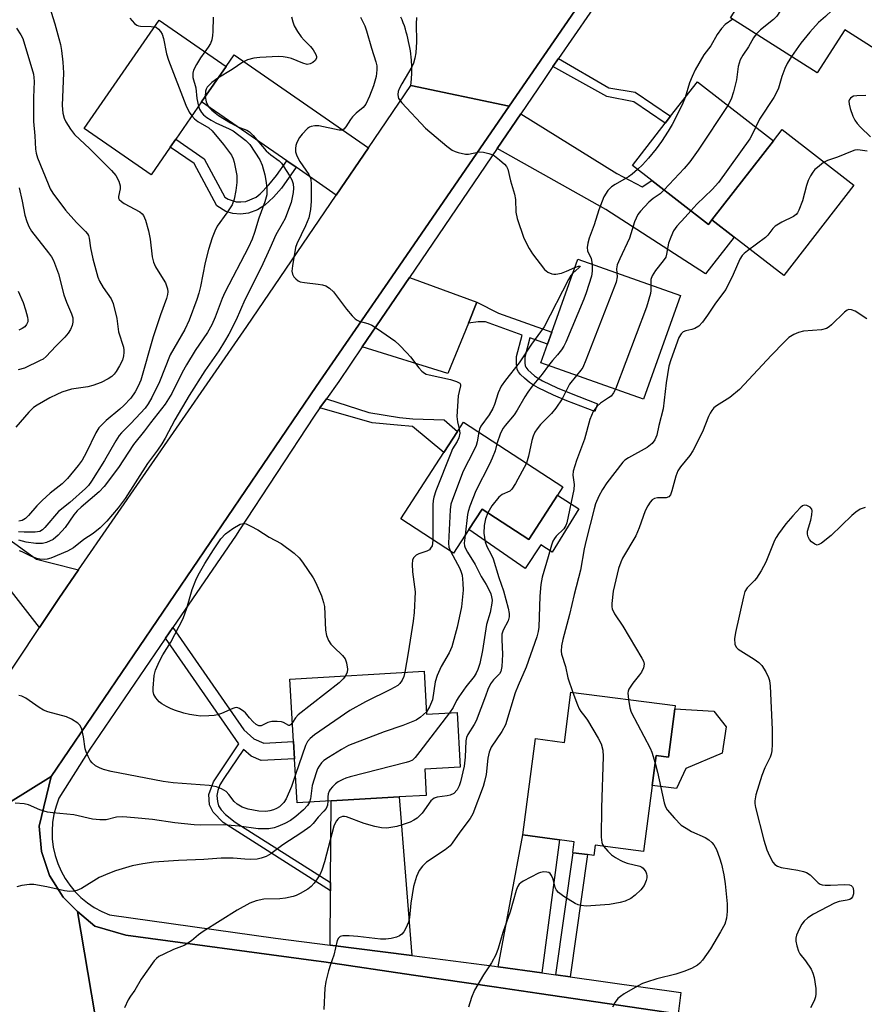
# Model space of a CAD drawing. Units: inches. Extents: x 1309759 to 1315759, y 481450 to 485450.
# Drawn here: x 1312376 to 1312599, y 483661 to 483921 of the extents above; entities that cross this region are included whole.
import ezdxf

# ---------------------------------------------------------------- set-up
doc = ezdxf.new("R2010")
doc.units = ezdxf.units.IN
doc.header["$MEASUREMENT"] = 0
for name, color, linetype in [('BLDG-Footprint', 5, 'Continuous'), ('CULTRL-Pad', 6, 'Continuous'), ('TRANS-Driveway', 251, 'Continuous'), ('TRANS-Non Street Sidewalk', 7, 'Continuous'), ('TRANS-Road', 130, 'Continuous'), ('TRANS-Street Sidewalk', 7, 'Continuous'), ('Undefined', 1, 'Continuous')]:
    doc.layers.add(name, color=color, linetype=linetype)

msp = doc.modelspace()

# ---------------------------------------------------------------- linework, layer by layer
at = {"layer": 'BLDG-Footprint'}
for points, elevation in [([(1312581.1, 483947.28), (1312616.32, 483924.84), (1312606.93, 483910.11), (1312594.01, 483918.35), (1312586.73, 483906.93), (1312563.83, 483921.53), (1312567.97, 483928.02), (1312561.31, 483932.26), (1312563.49, 483935.67), (1312564.66, 483937.5), (1312566.66, 483940.64), (1312573.92, 483936.01)], 208.81), ([(1312415.74, 483887.33), (1312410.66, 483879.99), (1312392.94, 483892.26), (1312412.75, 483920.9), (1312430.48, 483908.64), (1312424.02, 483899.3), (1312417.2, 483889.44)], 221.11), ([(1312558.92, 483868.08), (1312557.99, 483866.89), (1312543.05, 483878.48), (1312537.88, 483882.49), (1312546.53, 483893.63), (1312547.99, 483895.52), (1312555.05, 483904.62), (1312575.16, 483889.02)], 209.49), ([(1312550.59, 483848.07), (1312540.79, 483820.66), (1312513.71, 483830.34), (1312515.46, 483835.23), (1312516.58, 483838.39), (1312523.5, 483857.75)], 210.15), ([(1312518.11, 483795.36), (1312510.5, 483783.64), (1312498.16, 483791.65), (1312494.63, 483786.23), (1312490.58, 483779.99), (1312476.65, 483789.03), (1312488.06, 483806.6), (1312491.64, 483812.11), (1312493.25, 483814.59), (1312519.52, 483797.53)], 211.65), ([(1312482.82, 483748.79), (1312483.49, 483737.44), (1312491.52, 483737.91), (1312492.36, 483723.46), (1312482.98, 483722.92), (1312483.38, 483715.97), (1312476.24, 483715.56), (1312458.23, 483714.51), (1312449.26, 483713.98), (1312448.58, 483725.66), (1312448.32, 483730.17), (1312447.35, 483746.72)], 238.96), ([(1312549.08, 483738.86), (1312547.41, 483726.05), (1312544.16, 483726.47), (1312543.14, 483718.61), (1312540.86, 483701.14), (1312528.03, 483702.81), (1312527.68, 483700.11), (1312525.99, 483700.32), (1312522.23, 483700.81), (1312522.11, 483700.83), (1312522.48, 483703.72), (1312518.57, 483704.23), (1312508.91, 483705.49), (1312512.23, 483730.98), (1312519.9, 483729.98), (1312521.63, 483743.27), (1312549.19, 483739.68)], 205.85)]:
    msp.add_lwpolyline(points, close=True, dxfattribs=dict(at, elevation=elevation))
at = {"layer": 'CULTRL-Pad'}
for points in [[(1312596.42, 483877.3), (1312577.87, 483853.38), (1312564.76, 483863.55), (1312558.92, 483868.08), (1312575.16, 483889.02), (1312577.47, 483892)], [(1312523.74, 483791.7), (1312516.63, 483780.22), (1312513.65, 483782.22), (1312509.58, 483775.93), (1312494.63, 483786.23), (1312498.16, 483791.65), (1312510.5, 483783.64), (1312518.11, 483795.36)], [(1312561.57, 483727.08), (1312551.99, 483723.03), (1312549.52, 483717.78), (1312543.14, 483718.61), (1312544.16, 483726.47), (1312547.41, 483726.05), (1312549.08, 483738.86), (1312559.45, 483738.23), (1312562.65, 483734.07)]]:
    msp.add_lwpolyline(points, close=True, dxfattribs=at)
at = {"layer": 'TRANS-Driveway'}
for points in [[(1312468.09, 483887.14), (1312459.61, 483874.67), (1312448.96, 483882.04), (1312446.54, 483883.71), (1312424.02, 483899.3), (1312430.48, 483908.64), (1312432.6, 483911.7)], [(1312502.12, 483886.95), (1312508.36, 483896.11), (1312533.81, 483880.38), (1312540.44, 483876.81), (1312543.05, 483878.48), (1312557.99, 483866.89), (1312558.92, 483868.08), (1312564.76, 483863.55), (1312557.24, 483853.85), (1312530.86, 483870.81)], [(1312496.8, 483846.32), (1312494.52, 483840.77), (1312489.08, 483827.51), (1312466.49, 483834.54), (1312478.93, 483852.83)], [(1312391.49, 483775.55), (1312386.31, 483768.04), (1312381.19, 483760.34), (1312373.72, 483769.85), (1312347.23, 483788.93), (1312353.56, 483797.71), (1312380.39, 483778.37), (1312384.5, 483777.34)], [(1312479.6, 483673.6), (1312458.01, 483676.39), (1312458.09, 483690.77), (1312458.1, 483692.9), (1312458.23, 483714.51), (1312476.24, 483715.56)], [(1312513.98, 483669.01), (1312502.38, 483670.66), (1312508.91, 483705.49), (1312518.57, 483704.23)]]:
    msp.add_lwpolyline(points, close=True, dxfattribs=at)
at = {"layer": 'TRANS-Non Street Sidewalk'}
for points in [[(1312516.89, 483908.62), (1312518.34, 483910.73), (1312531.64, 483903.02), (1312538.64, 483901.89), (1312547.99, 483895.52), (1312546.53, 483893.63), (1312538.25, 483899.28), (1312531.1, 483900.67)], [(1312446.54, 483883.71), (1312448.96, 483882.04), (1312445.1, 483876.5), (1312443.03, 483874.09), (1312440.71, 483872.01), (1312438.79, 483870.72), (1312436.4, 483869.89), (1312434.26, 483869.57), (1312432.29, 483869.8), (1312430.41, 483870.34), (1312428, 483871.79), (1312422.02, 483882.98), (1312415.74, 483887.33), (1312417.2, 483889.44), (1312424.68, 483884.26), (1312430.13, 483874.07), (1312431.06, 483873.53), (1312433.1, 483872.9), (1312434.41, 483872.84), (1312435.74, 483872.98), (1312438.39, 483874.14), (1312439.49, 483875.01), (1312441.76, 483877.4), (1312443.82, 483879.81)], [(1312494.52, 483840.77), (1312496.8, 483846.32), (1312502.51, 483843.42), (1312516.58, 483838.39), (1312515.46, 483835.23), (1312510.79, 483836.9), (1312509.43, 483831.82), (1312509.42, 483830.34), (1312509.54, 483829.47), (1312509.68, 483829.14), (1312510.22, 483828.43), (1312511.99, 483826.88), (1312512.79, 483826.32), (1312514.08, 483825.58), (1312517.97, 483823.72), (1312521.24, 483822.33), (1312528.68, 483819.49), (1312527.91, 483817.48), (1312520.54, 483820.29), (1312517.07, 483821.75), (1312513, 483823.7), (1312511.73, 483824.42), (1312510.67, 483825.14), (1312509.33, 483826.24), (1312508.3, 483827.24), (1312507.75, 483827.93), (1312507.42, 483828.57), (1312507.23, 483829.93), (1312507.24, 483831.99), (1312508.71, 483837.64), (1312499.01, 483841.11), (1312497.08, 483841.17)], [(1312455.27, 483818.38), (1312457, 483820.81), (1312468.2, 483817.14), (1312476.35, 483815.87), (1312479.81, 483815.48), (1312488.15, 483815.25), (1312491.64, 483812.11), (1312488.06, 483806.6), (1312479.75, 483813.46), (1312475.83, 483813.81), (1312469.1, 483814.4)], [(1312458.1, 483692.9), (1312458.09, 483690.77), (1312429.69, 483708.75), (1312427.05, 483711.49), (1312426.08, 483713.5), (1312425.93, 483716.23), (1312427.13, 483719.52), (1312433.82, 483729.58), (1312414.49, 483757.49), (1312416.43, 483760.31), (1312435.17, 483733.25), (1312437.85, 483730.93), (1312440.5, 483729.73), (1312448.32, 483730.17), (1312448.58, 483725.66), (1312439.78, 483725.15), (1312437.12, 483726.36), (1312435.08, 483728.12), (1312429.84, 483720.39), (1312428.83, 483718.75), (1312428.31, 483717.22), (1312428.07, 483715.91), (1312428.19, 483714.35), (1312428.5, 483713.2), (1312429.19, 483712.16), (1312430.33, 483710.87), (1312432.91, 483708.86)], [(1312521.4, 483667.96), (1312517.65, 483668.49), (1312522.23, 483700.81), (1312525.99, 483700.32)]]:
    msp.add_lwpolyline(points, close=True, dxfattribs=at)
at = {"layer": 'TRANS-Road'}
msp.add_lwpolyline([(1312534.59, 483940.72), (1312505.31, 483898.17), (1312479.33, 483903.66), (1312479.48, 483905.29), (1312479.55, 483906.94), (1312479.55, 483908.61), (1312479.47, 483910.28), (1312479.39, 483911.11), (1312479.3, 483911.95), (1312479.19, 483912.79), (1312479.06, 483913.62), (1312478.91, 483914.45), (1312478.74, 483915.28), (1312478.56, 483916.11), (1312478.35, 483916.93), (1312478.12, 483917.75), (1312477.87, 483918.55), (1312477.6, 483919.36), (1312477.32, 483920.15), (1312477.02, 483920.94), (1312476.69, 483921.72)], dxfattribs=at)
for points in [[(1312505.31, 483898.17), (1312472.51, 483850.51), (1312454.33, 483824.09), (1312384.27, 483720.98), (1312334.4, 483689.93), (1312381.19, 483760.34), (1312386.31, 483768.04), (1312391.49, 483775.55), (1312435.95, 483839.87), (1312459.61, 483874.67), (1312468.09, 483887.14), (1312479.33, 483903.66)], [(1312549.94, 483658.23), (1312557.45, 483657.13), (1312557.49, 483655.39), (1312557.56, 483652.36), (1312557.94, 483635.26), (1312544.37, 483637.18), (1312515.71, 483641.25), (1312402.38, 483657.32), (1312401.77, 483657.41), (1312395.77, 483658.25), (1312391.16, 483685.22), (1312395.82, 483681.42), (1312403.97, 483679.04), (1312453.57, 483672.32), (1312456.28, 483671.92), (1312480.02, 483668.45), (1312501.38, 483665.33), (1312513.27, 483663.59), (1312549.18, 483658.34)]]:
    msp.add_lwpolyline(points, close=True, dxfattribs=at)
msp.add_polyline3d([(1312334.4, 483689.93, 0), (1312384.27, 483720.98, 0), (1312381.03, 483707.78, 0), (1312381.65, 483701.1, 0), (1312383.81, 483694.75, 0), (1312387.39, 483689.07, 0), (1312391.16, 483685.22, 0), (1312395.77, 483658.25, 0), (1312390.57, 483658.11, 0), (1312385.64, 483656.41, 0), (1312381.44, 483653.34, 0), (1312378.34, 483649.14, 0), (1312376.63, 483644.22, 0), (1312376.62, 483640.32, 0), (1312376.6, 483634.31, 0), (1312378.14, 483624.52, 0), (1312379.19, 483620.67, 0), (1312363.76, 483601.19, 0)], dxfattribs=at)
at = {"layer": 'TRANS-Street Sidewalk'}
for points in [[(1312549.18, 483658.34), (1312513.27, 483663.59), (1312501.38, 483665.33), (1312480.02, 483668.45), (1312456.28, 483671.92), (1312453.57, 483672.32), (1312403.97, 483679.04), (1312395.82, 483681.42), (1312391.16, 483685.22), (1312387.39, 483689.07), (1312383.81, 483694.75), (1312381.65, 483701.1), (1312381.03, 483707.78), (1312384.27, 483720.98), (1312454.33, 483824.09), (1312472.51, 483850.51), (1312505.31, 483898.17), (1312534.59, 483940.72)], [(1312530.79, 483928.85), (1312518.34, 483910.73), (1312516.89, 483908.62), (1312514.39, 483904.98), (1312508.36, 483896.11), (1312502.12, 483886.95), (1312478.93, 483852.83), (1312466.49, 483834.54), (1312460.28, 483825.4), (1312457, 483820.81), (1312455.27, 483818.38), (1312453.73, 483816.22), (1312433.89, 483785.88), (1312433.16, 483784.76), (1312416.43, 483760.31), (1312414.49, 483757.49), (1312414.31, 483757.22), (1312394.47, 483728.2), (1312386.27, 483715.22), (1312385.52, 483713.15), (1312384.96, 483711.01), (1312384.61, 483708.83), (1312384.47, 483706.63), (1312384.54, 483704.43), (1312384.81, 483702.24), (1312385.29, 483700.08), (1312385.97, 483697.98), (1312386.85, 483695.96), (1312387.91, 483694.02), (1312389.15, 483692.2), (1312390.56, 483690.5), (1312392.12, 483688.94), (1312393.83, 483687.54), (1312395.65, 483686.3), (1312397.59, 483685.24), (1312399.62, 483684.37), (1312443.57, 483678.25), (1312458.01, 483676.39), (1312479.6, 483673.6), (1312501.47, 483670.78), (1312502.38, 483670.66), (1312513.98, 483669.01), (1312517.65, 483668.49), (1312521.4, 483667.96), (1312550.68, 483663.81), (1312549.94, 483658.23)]]:
    msp.add_lwpolyline(points, dxfattribs=at)
at = {"layer": 'Undefined'}
for points, elevation in [([(1312590.4, 483941.36), (1312589.33, 483938.86), (1312588.62, 483937.66), (1312587.79, 483936.94), (1312586.09, 483935.99), (1312585.43, 483935.54), (1312584.42, 483934.48), (1312582.74, 483932.38), (1312581.73, 483930.92), (1312577.02, 483923.4), (1312576.02, 483921.94), (1312575.2, 483921.1), (1312571.78, 483918.3), (1312570.61, 483917.21)], 210), ([(1312596.96, 483937.17), (1312595.23, 483933.01), (1312595.03, 483932.14), (1312594.9, 483930.64), (1312594.65, 483929.87), (1312593.83, 483928.34), (1312591.7, 483924.81), (1312590.62, 483923.47), (1312588.94, 483921.89), (1312587.04, 483920.3), (1312584.75, 483917.75), (1312582.39, 483914.83), (1312579.97, 483911.24)], 208), ([(1312383.82, 483924.37), (1312385.21, 483919.9), (1312386.31, 483916.04), (1312386.68, 483914.47), (1312386.95, 483912.86), (1312387.29, 483909.78), (1312387.46, 483906.96), (1312387.19, 483898.29), (1312387.3, 483896.31), (1312387.66, 483895.02), (1312388.13, 483894.01), (1312389.37, 483892.05), (1312390.4, 483890.65), (1312394.49, 483886.89), (1312400.2, 483881.17), (1312401.37, 483879.83), (1312402.1, 483878.37), (1312402.46, 483877.08), (1312402.44, 483876.31), (1312402.04, 483874.3), (1312402.07, 483873.86), (1312402.25, 483873.46), (1312402.82, 483872.92), (1312403.55, 483872.46), (1312407.66, 483870.2), (1312408.33, 483869.7), (1312408.67, 483869.28), (1312409.22, 483867.99), (1312410, 483865.19), (1312410.39, 483862.99), (1312410.98, 483858.3), (1312411.25, 483856.95), (1312411.85, 483855.67), (1312413.89, 483852.46), (1312414.42, 483851.45), (1312414.97, 483849.87), (1312415.05, 483849.11), (1312415, 483848.37), (1312414.71, 483847.28), (1312413.13, 483842.95), (1312411.16, 483837.21), (1312407.92, 483825.74), (1312407.28, 483824.14), (1312406.43, 483822.63), (1312405.26, 483820.98), (1312403.44, 483819.02), (1312402.36, 483818.02), (1312398.8, 483815.07), (1312397.8, 483814.1), (1312396.88, 483813.08), (1312396.06, 483811.78), (1312393.45, 483806.49), (1312392.4, 483804.6), (1312391.39, 483803.19), (1312388.57, 483799.73), (1312387.16, 483798.28), (1312384, 483795.89), (1312381.82, 483793.89), (1312380.45, 483792.5), (1312378.24, 483789.94), (1312377.45, 483789.16), (1312376.61, 483788.64), (1312375.71, 483788.44)], 224), ([(1312405.02, 483921.45), (1312406.31, 483920.04), (1312406.92, 483919.55), (1312407.35, 483919.37), (1312407.83, 483919.28), (1312410.66, 483919.25), (1312411.54, 483919.15)], 222), ([(1312427.07, 483921.67), (1312427.01, 483917.93), (1312426.92, 483916.83), (1312426.72, 483915.73), (1312426.34, 483914.7), (1312425.78, 483913.75), (1312424.88, 483912.52)], 220), ([(1312447.74, 483921.75), (1312448.09, 483920.41), (1312448.48, 483919.38), (1312449.34, 483917.89), (1312450.31, 483916.48), (1312451.08, 483915.6), (1312452.75, 483913.93), (1312453.5, 483913.01), (1312454.22, 483911.77), (1312454.39, 483911.28), (1312454.41, 483910.83), (1312454.03, 483910.23), (1312453.39, 483909.72), (1312452.66, 483909.32), (1312451.88, 483909.19), (1312450.78, 483909.48), (1312447.75, 483910.73), (1312446.65, 483911.04), (1312445.53, 483911.23), (1312444.35, 483911.25), (1312439.44, 483910.99), (1312437.78, 483910.81), (1312436.14, 483910.36), (1312434.87, 483909.81), (1312432.06, 483907.88), (1312428.34, 483905.55)], 218), ([(1312466, 483921.67), (1312467.13, 483919.39), (1312467.63, 483918.03), (1312468.91, 483913.53), (1312470.08, 483909.84), (1312470.3, 483908.79), (1312470.37, 483907.73), (1312470.15, 483906.02), (1312469.45, 483903.52), (1312468.4, 483900.8), (1312467.43, 483898.69), (1312466.75, 483897.83), (1312464.88, 483896.31), (1312463.86, 483895.29), (1312463.34, 483894.61), (1312462.14, 483892.69), (1312461.64, 483892.11), (1312461.16, 483891.84), (1312460.37, 483891.8), (1312455.01, 483892.94), (1312453.95, 483892.99), (1312452.97, 483892.82), (1312452.5, 483892.6), (1312452.04, 483892.26), (1312450.59, 483890.78), (1312449.86, 483889.84), (1312449.2, 483888.57), (1312448.92, 483887.77), (1312448.79, 483886.94), (1312448.86, 483886.1), (1312449.07, 483885.27), (1312449.42, 483884.49), (1312449.99, 483883.5), (1312452.33, 483880.09), (1312452.71, 483879.36), (1312452.86, 483878.9), (1312453.01, 483877.44), (1312452.99, 483873), (1312452.83, 483870.85), (1312452.33, 483868.66), (1312451.43, 483866.52), (1312449.16, 483861.72), (1312448.81, 483860.75), (1312447.99, 483855.94), (1312447.9, 483854.51), (1312448.03, 483853.72), (1312448.41, 483853.06), (1312448.94, 483852.48), (1312449.57, 483851.99), (1312450.07, 483851.76), (1312451.21, 483851.51), (1312454.8, 483851.13), (1312455.98, 483850.93), (1312456.81, 483850.64), (1312457.83, 483850.06), (1312458.83, 483849.06), (1312462.33, 483844.49), (1312463.84, 483842.71), (1312464.64, 483841.9), (1312465.09, 483841.56), (1312465.67, 483841.28), (1312467.91, 483840.67), (1312468.97, 483840.23), (1312470.46, 483839.28), (1312475.05, 483836.09), (1312476.3, 483834.99), (1312478.3, 483832.99), (1312479.22, 483831.9), (1312481.46, 483828.95), (1312482.24, 483828.13), (1312482.89, 483827.61), (1312483.38, 483827.35), (1312484.18, 483827.09), (1312489.84, 483825.89), (1312491.41, 483825.37), (1312492.23, 483824.89), (1312492.42, 483824.57), (1312492.44, 483824.19), (1312492.05, 483822.74), (1312491.87, 483821.6), (1312491.51, 483816.09), (1312491.62, 483814.68), (1312492.11, 483812.84)], 216), ([(1312480.83, 483921.56), (1312480.69, 483919.88), (1312480.82, 483915.19), (1312480.6, 483912.25), (1312480.38, 483910.83), (1312480, 483909.53), (1312479.58, 483908.52), (1312476.91, 483904.06), (1312476.25, 483902.76), (1312476, 483901.99), (1312475.88, 483901.24), (1312475.93, 483900.61), (1312476.09, 483900.17), (1312476.95, 483899.03), (1312483.22, 483892.37), (1312488.84, 483887.57), (1312490.24, 483886.51), (1312491, 483886.14), (1312491.81, 483885.87), (1312493.74, 483885.46), (1312494.6, 483885.5), (1312497.47, 483886.04), (1312498.56, 483885.96), (1312499.92, 483885.67), (1312500.7, 483885.42), (1312501.43, 483885.03), (1312502.77, 483883.97), (1312504.04, 483882.83), (1312504.6, 483882.21), (1312504.99, 483881.5), (1312505.69, 483878.42), (1312506.74, 483874.91), (1312506.94, 483873.51), (1312507.04, 483870.15), (1312507.38, 483868.5), (1312509.19, 483863.27), (1312510.61, 483860.53), (1312511.51, 483859.09), (1312514.69, 483854.98), (1312515.55, 483854.27), (1312516.55, 483853.83), (1312517.09, 483853.75), (1312517.66, 483853.76), (1312519.11, 483854.04), (1312520.42, 483854.51), (1312522.7, 483855.51)], 214), ([(1312564.45, 483921.12), (1312562.37, 483919.72), (1312561.42, 483918.72), (1312560.29, 483917.13), (1312558.58, 483914.13), (1312556.74, 483911.69), (1312554.49, 483907.74), (1312553.67, 483906.03), (1312553.02, 483904.28), (1312551.8, 483900.43)], 212), ([(1312375.09, 483918.78), (1312376.24, 483917.02), (1312376.74, 483916.05), (1312379.54, 483906.6), (1312379.69, 483905.73), (1312379.75, 483904.67), (1312379.55, 483900.47), (1312379.56, 483894.11), (1312379.96, 483890.29), (1312380.06, 483886.83), (1312380.27, 483885.77), (1312380.67, 483884.47), (1312383.42, 483877.65), (1312384.01, 483876.34), (1312384.69, 483875.14), (1312388.02, 483870.67), (1312390.97, 483867.42), (1312393.35, 483865.02), (1312393.86, 483864.39), (1312394.1, 483863.96), (1312394.31, 483863.24), (1312394.64, 483860.73), (1312395.22, 483857.81), (1312396.55, 483852.95), (1312397, 483851.9), (1312397.99, 483850.21), (1312400.07, 483847.23), (1312400.61, 483845.95), (1312401.6, 483842.05), (1312402.08, 483838.48), (1312403.33, 483834.45), (1312403.48, 483833.62), (1312403.47, 483833.04), (1312403.36, 483832.18), (1312403.08, 483831.04), (1312402.32, 483829.47), (1312401.39, 483827.99), (1312400.86, 483827.31), (1312400.25, 483826.71), (1312399.34, 483826.07), (1312397.42, 483825.08), (1312395.29, 483824.3), (1312393.9, 483824), (1312389.62, 483823.37), (1312387.07, 483822.56), (1312385.71, 483821.96), (1312383.86, 483821.01), (1312380.54, 483819.1), (1312379.56, 483818.46), (1312378.31, 483817.26), (1312374.9, 483813.3)], 226), ([(1312411.54, 483919.15), (1312412.01, 483919), (1312412.64, 483918.55), (1312413.16, 483917.93), (1312413.58, 483917.23), (1312413.93, 483916.08), (1312414.77, 483912.02), (1312415.27, 483910.32), (1312419.88, 483898.44), (1312420.76, 483896.57), (1312421.44, 483895.57)], 222), ([(1312570.61, 483917.21), (1312569.91, 483916.25), (1312568.55, 483913.82), (1312567.04, 483911.61), (1312566.4, 483910.41), (1312565.87, 483908.64), (1312565.38, 483905.15), (1312564.64, 483901.92), (1312563.99, 483900.01), (1312563.14, 483898.34)], 210), ([(1312424.88, 483912.52), (1312423.7, 483910.91), (1312422.66, 483909.17), (1312421.89, 483907.65), (1312421.69, 483906.85), (1312421.73, 483905.75), (1312422.47, 483903.02), (1312422.78, 483900.17), (1312423.21, 483898.13)], 220), ([(1312579.97, 483911.24), (1312578.83, 483909.41), (1312578.14, 483908.12), (1312577.38, 483905.99), (1312576.49, 483902.93), (1312575.84, 483901.4), (1312575.27, 483900.43), (1312571.46, 483894.68), (1312570.47, 483892.66)], 208), ([(1312428.34, 483905.55), (1312426.72, 483904.39), (1312425.48, 483903.15), (1312425.17, 483902.61), (1312425.03, 483902.1), (1312424.98, 483900.69)], 218), ([(1312424.98, 483900.69), (1312425.23, 483899.3), (1312425.53, 483898.49), (1312425.91, 483897.92), (1312426.71, 483897.12), (1312428.51, 483895.72), (1312431.61, 483893.71), (1312433.56, 483892.66), (1312435.96, 483891.8), (1312436.65, 483891.36), (1312437.65, 483890.36), (1312441.08, 483886.35), (1312442.28, 483885.31), (1312444.53, 483883.68), (1312445.1, 483883.06), (1312445.75, 483882.13), (1312447.14, 483879.93), (1312447.84, 483878.64), (1312448.2, 483877.59), (1312448.31, 483876.48), (1312448.22, 483875.31), (1312447.66, 483872.68), (1312447.02, 483870.8), (1312446.06, 483868.46), (1312445.31, 483867.02), (1312443.6, 483864.13), (1312442.06, 483860.54), (1312439.74, 483855.47), (1312435.45, 483846.97), (1312433.14, 483841.69), (1312431.18, 483837.9), (1312430.05, 483835.9), (1312428.58, 483833.46), (1312424.84, 483828.19), (1312420.72, 483821.7), (1312416.9, 483815.21), (1312414.41, 483810.37), (1312413.53, 483808.88), (1312412.39, 483807.19), (1312409.68, 483803.72), (1312403.8, 483794.43), (1312401.93, 483791.97), (1312398.96, 483788.47), (1312397.15, 483786.69), (1312395.37, 483785.23), (1312392.91, 483783.57), (1312390.12, 483781.43), (1312388.58, 483780.52), (1312384.14, 483778.64), (1312383.15, 483778.38), (1312382.41, 483778.3), (1312381.28, 483778.39), (1312380.44, 483778.61), (1312379.07, 483779.14), (1312376.61, 483780.35), (1312375.85, 483780.57)], 218), ([(1312551.8, 483900.43), (1312551.07, 483898.53), (1312548.37, 483893.32), (1312547.36, 483891.53), (1312545.58, 483888.78), (1312544.19, 483886.87), (1312542.13, 483884.38), (1312540.54, 483882.67), (1312539.25, 483881.43)], 212), ([(1312599.61, 483900.94), (1312597.2, 483900.91), (1312596.36, 483900.76), (1312595.91, 483900.54), (1312595.52, 483900.24), (1312595.23, 483899.88), (1312595.09, 483899.44), (1312595.17, 483898.65), (1312595.48, 483897.52), (1312596.17, 483895.53), (1312596.66, 483894.48), (1312597.27, 483893.59), (1312598.15, 483892.56), (1312600.79, 483890.07)], 206), ([(1312423.21, 483898.13), (1312423.48, 483897.38), (1312424.02, 483896.49), (1312424.55, 483895.89), (1312425.4, 483895.19), (1312426.56, 483894.43), (1312427.8, 483893.74), (1312431.27, 483892.16), (1312432.31, 483891.61), (1312435.67, 483889.11), (1312436.78, 483888.01), (1312439.39, 483883.95), (1312440.02, 483882.54), (1312440.69, 483879.97), (1312441.06, 483878.01), (1312441.25, 483876.36), (1312441.21, 483874.75), (1312440.74, 483872.85), (1312439.11, 483868.56), (1312438.01, 483864.73), (1312437.37, 483862.98), (1312436.38, 483860.92), (1312430.14, 483848.92), (1312429.46, 483847.31), (1312427.63, 483842.37), (1312426.72, 483840.33), (1312425.56, 483838.3), (1312422.34, 483833.53), (1312419.99, 483829.8), (1312418.89, 483827.79), (1312416.1, 483822.23), (1312414.41, 483819.39), (1312410.47, 483814.4), (1312408.95, 483812.33), (1312405.96, 483808.75), (1312402.08, 483802.66), (1312398.28, 483797.61), (1312396.89, 483796.23), (1312392.15, 483792.14), (1312391.14, 483791.17), (1312390.27, 483790.09), (1312387.95, 483786.8), (1312386.07, 483784.72), (1312384.79, 483783.64), (1312383.01, 483782.78), (1312381.92, 483782.53), (1312380.23, 483782.52), (1312377.65, 483782.93), (1312375.69, 483783.41)], 220), ([(1312563.14, 483898.34), (1312555.29, 483886.52), (1312553.08, 483883.41), (1312551.57, 483881.64), (1312546.24, 483876)], 210), ([(1312421.44, 483895.57), (1312422.15, 483894.81), (1312423.02, 483894.06), (1312425.89, 483892.39), (1312426.84, 483891.62), (1312429.79, 483888), (1312431.42, 483885.88), (1312431.87, 483885.18), (1312432.33, 483884.22), (1312432.59, 483883.37), (1312433.28, 483879.85), (1312433.34, 483878), (1312433.09, 483875.85), (1312432.65, 483873.58), (1312432.09, 483872.08), (1312430.71, 483869.96), (1312428.12, 483866.39), (1312427.49, 483865.15), (1312426.76, 483863.36), (1312425.82, 483860.29), (1312424.97, 483856.87), (1312423.71, 483850.49), (1312423.29, 483848.74), (1312422.75, 483847.08), (1312420.68, 483841.54), (1312419.54, 483839.12), (1312415.69, 483832.38), (1312412.91, 483825.31), (1312410.88, 483821.13), (1312409.88, 483819.44), (1312409.05, 483818.34), (1312406.66, 483815.66), (1312405.22, 483814.14), (1312402.79, 483811.79), (1312402.2, 483811.09), (1312401.31, 483809.72), (1312398.36, 483804.46), (1312394.93, 483798.99), (1312394.12, 483797.9), (1312393.32, 483797.09), (1312389.15, 483793.36), (1312386.17, 483790.96), (1312382.6, 483786.74), (1312381.97, 483786.15), (1312381.25, 483785.74), (1312380.05, 483785.56), (1312377.06, 483785.53), (1312375.58, 483785.63)], 222), ([(1312570.47, 483892.66), (1312569.65, 483890.8), (1312568.89, 483889.56), (1312560.67, 483877.95), (1312559, 483876.14), (1312554.92, 483872.25), (1312553.35, 483870.5)], 208), ([(1312599.92, 483886.25), (1312597.47, 483886.59), (1312596.72, 483886.51), (1312595.95, 483886.29), (1312592.08, 483884.69), (1312589.43, 483883.82), (1312588.43, 483883.22), (1312586.79, 483881.95), (1312586.13, 483881.37), (1312585.56, 483880.73), (1312584.99, 483879.78), (1312584.37, 483878.53), (1312583.89, 483877.22), (1312582.82, 483873.09), (1312581.89, 483870.67), (1312581.5, 483869.92), (1312581.18, 483869.5), (1312580.51, 483869.01), (1312577.37, 483867.47), (1312575.64, 483866.42), (1312575.04, 483865.83), (1312573.68, 483864.01), (1312573.06, 483863.4), (1312568.33, 483859.93), (1312567.46, 483859.23), (1312566.89, 483858.64), (1312566.31, 483857.67), (1312564.54, 483853.69), (1312562.55, 483849.69), (1312559.85, 483846.07), (1312557.74, 483842.9), (1312556.38, 483841.05), (1312555.42, 483840.02), (1312554.43, 483839.41), (1312553.62, 483839.09), (1312551.97, 483838.76), (1312551.29, 483838.48), (1312550.73, 483837.98), (1312550.17, 483837.03), (1312548.02, 483831.14), (1312547.5, 483829.43), (1312546.8, 483825.04), (1312546.01, 483818.13), (1312544.86, 483813.76), (1312544.35, 483811.22), (1312543.84, 483809.92), (1312543.14, 483809.02), (1312541.81, 483807.9), (1312536.82, 483805.19), (1312535.86, 483804.57), (1312535.31, 483804.08), (1312531.12, 483798.57), (1312530.01, 483796.84), (1312529.01, 483795.04), (1312528.17, 483793), (1312527.76, 483791.7), (1312525.62, 483783.41), (1312525.1, 483781.11), (1312524.12, 483775.51), (1312522.47, 483769.08), (1312521.25, 483763.8), (1312519.46, 483757.14), (1312519.16, 483755.48), (1312519.06, 483754.11), (1312519.18, 483753.27), (1312520.17, 483750.06), (1312520.84, 483747.07), (1312522.18, 483743.19)], 206), ([(1312539.25, 483881.43), (1312537.78, 483880.15), (1312536.89, 483879.49), (1312533.3, 483877.44), (1312532.36, 483876.82), (1312531.4, 483875.82), (1312530.35, 483874.16), (1312529.04, 483870.75), (1312527.81, 483866.8), (1312526.44, 483863.29), (1312526.06, 483861.9), (1312525.92, 483860.76), (1312525.99, 483859.94), (1312526.96, 483857.9), (1312527.28, 483856.39)], 212), ([(1312375.79, 483876.56), (1312376.58, 483873.08), (1312377.32, 483869.34), (1312377.77, 483867.7), (1312378.32, 483866.37), (1312379.02, 483865.11), (1312383.57, 483859.42), (1312384.33, 483858.34), (1312384.87, 483857.37), (1312386.21, 483853.83), (1312387.57, 483848.26), (1312388.3, 483846.32), (1312389.65, 483843.22), (1312389.95, 483842.16), (1312389.98, 483841.04), (1312389.82, 483840.21), (1312389.35, 483839.15), (1312388.76, 483838.15), (1312387.88, 483837.09), (1312385.49, 483834.67), (1312382.96, 483831.95), (1312382.11, 483831.31), (1312381.36, 483830.88), (1312377.17, 483828.9), (1312375.56, 483828.41)], 228), ([(1312546.24, 483876), (1312545.18, 483875), (1312543.37, 483873.71), (1312542.26, 483872.74), (1312539.98, 483870.42), (1312539.29, 483869.49), (1312538.47, 483867.62), (1312537.14, 483863.28), (1312534.56, 483857.82), (1312533.89, 483856.25), (1312533.67, 483855.17), (1312533.79, 483854.07)], 210), ([(1312553.35, 483870.5), (1312551.87, 483868.8), (1312549.63, 483866.46), (1312548.74, 483865.17), (1312548.01, 483863.56), (1312547.41, 483861.9), (1312546.94, 483859.03), (1312546.68, 483858.22), (1312546.04, 483857.24), (1312543.98, 483854.73), (1312543.1, 483853.34), (1312542.74, 483852.32), (1312542.72, 483850.88)], 208), ([(1312527.28, 483856.39), (1312527.27, 483854.58), (1312527.08, 483853.22), (1312525.65, 483848.79), (1312525.03, 483847.13), (1312520.3, 483835.8), (1312519.79, 483834.72), (1312519.18, 483833.76), (1312518.12, 483832.45), (1312516.72, 483830.93), (1312515.72, 483829.62)], 212), ([(1312522.16, 483853.98), (1312521.64, 483853.37), (1312521.01, 483852.34), (1312514.52, 483839.85), (1312511.23, 483835.2), (1312507.99, 483830.28), (1312504.37, 483825.71), (1312503.23, 483824.11), (1312502.42, 483822.38), (1312501.45, 483819.29), (1312501.01, 483818.24), (1312500.06, 483816.54), (1312497.85, 483813.54), (1312497.5, 483812.73), (1312497.3, 483811.96)], 214), ([(1312522.7, 483855.51), (1312523.6, 483855.85), (1312523.96, 483855.9), (1312524.08, 483855.83), (1312524.03, 483855.67), (1312523.76, 483855.38), (1312522.16, 483853.98)], 214), ([(1312533.79, 483854.07), (1312533.87, 483853.02), (1312533.55, 483851.63), (1312525.61, 483830.98), (1312524.75, 483829.09), (1312524.25, 483828.37), (1312523.09, 483826.98)], 210), ([(1312542.72, 483850.88), (1312542.75, 483849.46), (1312542.66, 483848.62), (1312541.64, 483845.06), (1312533.4, 483823.3)], 208), ([(1312375.55, 483849.22), (1312376.82, 483846.22), (1312377.49, 483844.28), (1312378, 483842.36), (1312378.08, 483841.64), (1312378.04, 483841.18), (1312377.74, 483840.48), (1312377.24, 483839.86), (1312376.61, 483839.41), (1312375.65, 483838.98)], 230), ([(1312599.83, 483841.96), (1312596.73, 483843.98), (1312595.78, 483844.35), (1312595.08, 483844.38), (1312594.62, 483844.19), (1312593.98, 483843.71), (1312590.52, 483840.32), (1312589.9, 483839.78), (1312589.23, 483839.36), (1312587.91, 483839.05), (1312583.11, 483838.71), (1312581.79, 483838.36), (1312580.53, 483837.83), (1312579.25, 483836.96), (1312577.99, 483835.76), (1312574.67, 483832.36), (1312566.23, 483823.29), (1312563.66, 483821.17), (1312560.07, 483818.93), (1312559.44, 483818.37), (1312558.92, 483817.73), (1312558.48, 483817.03), (1312558.02, 483816.08), (1312556.42, 483812.08), (1312553.86, 483807.02), (1312553.08, 483805.81), (1312550.59, 483802.82), (1312549.9, 483801.72), (1312549.4, 483800.38), (1312548.33, 483796.46), (1312547.93, 483795.43), (1312547.47, 483794.86), (1312546.81, 483794.58), (1312544.56, 483794.61), (1312543.75, 483794.48), (1312543.07, 483794.06), (1312542.54, 483793.44), (1312541.93, 483792.49), (1312541.28, 483791.22), (1312539.63, 483786.69), (1312538.77, 483784.58), (1312535.29, 483778.69), (1312534.8, 483777.64), (1312534.24, 483775.96), (1312532.78, 483769.98), (1312532.42, 483766.72), (1312532.43, 483765.84), (1312532.54, 483765.28), (1312533.12, 483763.96), (1312535.33, 483760.66), (1312540.41, 483752.22), (1312540.81, 483751.45), (1312541.02, 483750.67), (1312540.85, 483749.69), (1312540.28, 483748.49), (1312539.8, 483747.82), (1312538.01, 483745.66), (1312536.94, 483744.05), (1312536.76, 483743.55), (1312536.69, 483743.02), (1312536.83, 483741.29)], 204), ([(1312515.72, 483829.62), (1312514, 483827.28), (1312511.4, 483824.11), (1312510.2, 483822.52), (1312509.45, 483821.33), (1312507.45, 483817.77), (1312506.63, 483816.55), (1312504.22, 483813.75), (1312503.7, 483813.05), (1312503.02, 483811.75), (1312502.07, 483808.87)], 212), ([(1312523.09, 483826.98), (1312521.24, 483824.7), (1312519.31, 483820.79), (1312517.64, 483818.31), (1312516.51, 483816.94), (1312513.62, 483814.02), (1312512.68, 483812.88), (1312512.07, 483811.94), (1312511.61, 483810.91), (1312511.27, 483809.81), (1312510.46, 483805.66), (1312509.88, 483803.79)], 210), ([(1312533.4, 483823.3), (1312532.93, 483822.36), (1312532.24, 483821.53), (1312531.58, 483821.03), (1312529.44, 483819.67), (1312528.46, 483818.77), (1312527.55, 483817.45), (1312526.65, 483815.28), (1312525.26, 483810.15), (1312523.15, 483804.49), (1312522.25, 483801.71), (1312522.15, 483800.57), (1312522.45, 483798.15), (1312522.4, 483796.86), (1312520.58, 483788.02), (1312520.27, 483787.28), (1312519.74, 483786.42), (1312517.76, 483784.48), (1312517.27, 483783.85), (1312516.86, 483783.16), (1312516.47, 483782.09), (1312515.64, 483779.01), (1312514.06, 483773.67), (1312513.71, 483771.72), (1312513.42, 483768.65), (1312513.12, 483760.39), (1312512.95, 483759.25), (1312512.6, 483757.91), (1312509.76, 483749.89), (1312507.67, 483745.04), (1312506.9, 483743.07), (1312504.3, 483734.64), (1312503.39, 483732.86), (1312500.59, 483728.67), (1312499.98, 483727.37), (1312499.64, 483725.81), (1312499.21, 483721.52), (1312498.83, 483719.67), (1312498.4, 483718.33), (1312495.72, 483711.05), (1312494.96, 483709.81), (1312492.25, 483706.26), (1312490.23, 483703.29), (1312489.72, 483702.66), (1312488.41, 483701.6), (1312483.42, 483698.31), (1312482.4, 483697.28), (1312481.52, 483696.11), (1312480.79, 483694.49), (1312480.03, 483691.9), (1312479.31, 483687.48), (1312478.93, 483683.64), (1312478.71, 483682.48), (1312478.02, 483680.9), (1312477.45, 483679.91), (1312476.94, 483679.26), (1312476.29, 483678.81), (1312475.52, 483678.51), (1312474.14, 483678.14), (1312472.74, 483677.91), (1312471.26, 483677.96), (1312465.33, 483678.63), (1312463.04, 483678.82), (1312461.38, 483678.84), (1312460.66, 483678.66), (1312460.16, 483678.21), (1312459.8, 483677.56), (1312458.93, 483673.73), (1312458.06, 483671.22), (1312457.58, 483669.55), (1312456.85, 483666.75), (1312456.55, 483665.02), (1312456.32, 483659.35)], 208), ([(1312492.11, 483812.84), (1312492.25, 483811.75), (1312491.99, 483810.51), (1312491.52, 483809.51), (1312490.37, 483807.54), (1312489.88, 483806.46), (1312485.93, 483796.47), (1312485.36, 483794.79), (1312485.22, 483793.93), (1312485.17, 483792.76), (1312485.17, 483783.5)], 216), ([(1312497.3, 483811.96), (1312496.85, 483809.4), (1312496.57, 483808.43), (1312495.97, 483807.11), (1312493.17, 483801.7), (1312490.57, 483794.84), (1312489.92, 483792.9), (1312489.71, 483791.44), (1312489.3, 483782.62), (1312489.39, 483781.59), (1312489.78, 483780.51)], 214), ([(1312502.07, 483808.87), (1312501.57, 483807.03), (1312500.82, 483805.13), (1312500.08, 483803.53), (1312496.47, 483796.45), (1312494.92, 483792.39), (1312494.48, 483791.01), (1312494.31, 483790.17), (1312493.67, 483784.74)], 212), ([(1312509.88, 483803.79), (1312506.97, 483798.38), (1312506.04, 483796.93), (1312505.44, 483796.38), (1312503.49, 483795.46), (1312502.6, 483794.76), (1312500.69, 483792.46), (1312499.65, 483790.69)], 210), ([(1312599.38, 483792.05), (1312598.06, 483791.59), (1312596.96, 483790.87), (1312595.88, 483789.93), (1312590.43, 483784.66), (1312587.89, 483782.64), (1312587.2, 483782.24), (1312586.73, 483782.14), (1312586.08, 483782.35), (1312585.23, 483782.99), (1312584.68, 483783.59), (1312584.32, 483784.28), (1312584.14, 483785.02), (1312584.18, 483785.81), (1312585.07, 483788.71), (1312585.35, 483790.12), (1312585.41, 483791.18), (1312585.3, 483791.64), (1312584.85, 483792.15), (1312583.98, 483792.61), (1312583.31, 483792.68), (1312582.87, 483792.5), (1312582.25, 483792.01), (1312580.27, 483789.9), (1312578.4, 483787.72), (1312576.48, 483785.13), (1312575.85, 483784.15), (1312575.48, 483783.37), (1312573.19, 483777.65), (1312571.94, 483775.35), (1312570.67, 483773.34), (1312570.16, 483772.74), (1312568.19, 483770.79), (1312567.63, 483769.84), (1312567.24, 483768.47), (1312565.11, 483759.06), (1312564.9, 483757.3), (1312564.95, 483755.89), (1312565.27, 483755.17), (1312565.85, 483754.59), (1312570.11, 483751.98), (1312571.27, 483751.11), (1312572.08, 483750.32), (1312573.15, 483748.65), (1312573.9, 483747.14), (1312574.12, 483746.31), (1312574.29, 483744.86), (1312574.86, 483733.34), (1312574.82, 483729.47), (1312574.71, 483727.7), (1312574.55, 483726.87), (1312574.27, 483726.08), (1312572.87, 483723.23), (1312572.06, 483721.19), (1312570.5, 483716.13), (1312570.22, 483714.56), (1312570.24, 483713.83), (1312570.43, 483712.79), (1312572.64, 483704.11), (1312573.39, 483701.59), (1312574.08, 483700.01), (1312575.04, 483698.31), (1312575.56, 483697.69), (1312576.21, 483697.25), (1312577.19, 483696.92), (1312581.65, 483696.16), (1312583.08, 483695.84), (1312583.89, 483695.57), (1312584.83, 483694.93), (1312586.95, 483692.88), (1312587.56, 483692.49), (1312588.03, 483692.32), (1312588.85, 483692.21), (1312590.28, 483692.19), (1312594.03, 483692.43), (1312595.28, 483692.28), (1312595.7, 483692.1), (1312596.03, 483691.8), (1312596.24, 483691.39), (1312596.37, 483690.66), (1312596.3, 483689.91), (1312596.03, 483689.14), (1312595.75, 483688.71), (1312595.37, 483688.43), (1312594.67, 483688.22), (1312592.58, 483687.9), (1312591.27, 483687.48), (1312585.78, 483684.55), (1312584.28, 483683.62), (1312583.31, 483682.73), (1312582.66, 483681.88), (1312581.97, 483680.61), (1312581.28, 483679.04), (1312581.08, 483678.24), (1312581.11, 483677.39), (1312581.33, 483676.23), (1312581.75, 483674.82), (1312582.12, 483674.08), (1312583.64, 483672.21), (1312585.1, 483669.99), (1312585.61, 483668.95), (1312585.91, 483667.83), (1312586.36, 483664.93), (1312586.41, 483663.5), (1312586.27, 483662.68), (1312585.94, 483661.61), (1312584.99, 483659.81)], 202), ([(1312499.65, 483790.69), (1312499.02, 483789.09), (1312498.68, 483787.26), (1312498.63, 483785.28), (1312498.97, 483782.99), (1312499.37, 483781.74), (1312500.56, 483779.62), (1312501.06, 483778.52), (1312502.59, 483773.58), (1312503.84, 483770.01), (1312505.04, 483765.46), (1312505.31, 483764.05), (1312505.35, 483763.2), (1312505.06, 483762.07), (1312503.71, 483759.65), (1312503.4, 483758.59), (1312503.36, 483757.13), (1312503.55, 483753.17), (1312503.36, 483750.03), (1312503.12, 483748.73), (1312502.76, 483748.08), (1312501.13, 483746.54), (1312500.37, 483745.43), (1312499.7, 483743.94), (1312499.09, 483742.16), (1312496.6, 483735.69), (1312496.05, 483734.67), (1312494.35, 483732.01), (1312493.99, 483731.26), (1312493.82, 483730.35), (1312493.71, 483726.03), (1312493.38, 483723.7), (1312492.48, 483719.57), (1312492.09, 483718.46), (1312491.55, 483717.42), (1312490.65, 483716.5), (1312489.74, 483716), (1312488.9, 483715.81), (1312486.27, 483715.49), (1312485.47, 483715.23), (1312484.64, 483714.51), (1312482.3, 483711.26), (1312481.56, 483710.43), (1312480.96, 483709.93), (1312480.08, 483709.37), (1312479.12, 483708.92), (1312476.98, 483708.14), (1312475.6, 483707.74), (1312472.98, 483707.33), (1312471.53, 483707.36), (1312469.81, 483707.74), (1312466.97, 483708.52), (1312462.31, 483710.32), (1312461.76, 483710.4), (1312461.28, 483710.36), (1312460.4, 483710.01), (1312459.98, 483709.64), (1312459.63, 483709.19), (1312459.23, 483708.47), (1312458.96, 483707.78), (1312456.52, 483698.38), (1312455.82, 483696.17), (1312455.36, 483695.17), (1312454.76, 483694.17), (1312453.74, 483692.73), (1312452.97, 483691.86), (1312452.05, 483691.17), (1312450.05, 483690), (1312449.01, 483689.5), (1312448.17, 483689.24), (1312446.14, 483688.8), (1312444.68, 483688.57), (1312440.47, 483688.53), (1312438.45, 483688.09), (1312436.77, 483687.51), (1312433.44, 483685.58), (1312424.44, 483679.95), (1312423.23, 483679.11), (1312421.35, 483677.51), (1312420.13, 483676.69), (1312419.38, 483676.31), (1312416.58, 483675.24), (1312413.98, 483674.02), (1312412.72, 483673.35), (1312412.05, 483672.83), (1312411.47, 483672.19), (1312408, 483667.42), (1312406.33, 483664.46), (1312405.22, 483662.9), (1312404.62, 483661.91), (1312403.59, 483659.83)], 210), ([(1312448.02, 483735.23), (1312447.54, 483734.57), (1312447.23, 483734.4), (1312447.06, 483734.4), (1312445.64, 483735.19), (1312445.12, 483735.36), (1312443.99, 483735.53), (1312442.57, 483735.53), (1312441.55, 483735.26), (1312439.75, 483734.34), (1312439.1, 483734.33), (1312438.46, 483734.68), (1312437.64, 483735.41), (1312436.66, 483736.44), (1312435.61, 483737.77), (1312435.2, 483738.16), (1312434.04, 483738.93), (1312433.3, 483739.15), (1312432.8, 483739.1), (1312432.3, 483738.94), (1312429.23, 483737.6), (1312428.18, 483737.24), (1312427.36, 483737.07), (1312425.96, 483736.96), (1312423.7, 483736.92), (1312422.53, 483737.05), (1312420.78, 483737.37), (1312419.34, 483737.71), (1312416.85, 483738.49), (1312415.76, 483738.9), (1312414.71, 483739.43), (1312413.45, 483740.18), (1312412.75, 483740.71), (1312411.89, 483741.73), (1312411.38, 483742.66), (1312411.2, 483743.44), (1312411.18, 483744.27), (1312411.44, 483747.67), (1312411.84, 483749.04), (1312412.84, 483751.45), (1312413.74, 483753.12), (1312415.91, 483756.47), (1312419.12, 483762.76), (1312420.08, 483765.45), (1312421.54, 483770.37), (1312422.49, 483772.86), (1312423.13, 483774.19), (1312424.85, 483777.3), (1312427.11, 483780.91), (1312429.1, 483783.77), (1312430.3, 483785.12), (1312432.22, 483786.47), (1312434.22, 483787.65), (1312434.98, 483787.86), (1312435.75, 483787.72), (1312437.06, 483787.13), (1312438.88, 483786.15), (1312441.91, 483784.19), (1312445, 483782.56), (1312448.5, 483779.95), (1312449.78, 483778.78), (1312450.67, 483777.61), (1312453.51, 483773.43), (1312454.18, 483772.15), (1312455.69, 483768.72), (1312456.26, 483766.92), (1312456.47, 483765.85), (1312456.72, 483759.67), (1312456.99, 483758.25), (1312457.53, 483756.93), (1312458.14, 483755.96), (1312458.93, 483755.12), (1312461.27, 483752.91), (1312461.96, 483752.02), (1312462.31, 483750.99), (1312462.55, 483749.32), (1312462.48, 483748.52), (1312462.07, 483747.58)], 218), ([(1312485.17, 483783.5), (1312485.08, 483782.56), (1312484.91, 483781.94), (1312484.55, 483781.29), (1312484.21, 483780.91), (1312483.54, 483780.48), (1312481.41, 483779.81), (1312480.73, 483779.47), (1312480.02, 483778.78), (1312479.72, 483778.12), (1312479.64, 483777.04), (1312479.77, 483775.06), (1312480.45, 483769.75), (1312480.19, 483764.27), (1312479.91, 483761.97), (1312478.62, 483753.65), (1312477.69, 483748.49)], 216), ([(1312493.67, 483784.74), (1312493.45, 483782.63), (1312493.52, 483781.95), (1312493.69, 483781.44), (1312494.31, 483780.23), (1312496.28, 483776.97), (1312497.88, 483773.8), (1312499.2, 483771.7), (1312500.02, 483770.21), (1312500.42, 483769.22), (1312500.64, 483768.44), (1312500.77, 483767.6), (1312500.75, 483766.77), (1312500.29, 483764.31), (1312499.34, 483761.1), (1312498.28, 483754.29), (1312497.53, 483750.83), (1312497.05, 483749.24), (1312496.61, 483748.27), (1312496.04, 483747.35), (1312493.82, 483744.64), (1312491.98, 483742.02), (1312491.4, 483741.02), (1312490.54, 483739.2), (1312489.56, 483737.8)], 212), ([(1312489.78, 483780.51), (1312492.28, 483775.93), (1312492.65, 483775.01), (1312492.86, 483774.15), (1312493.1, 483772.07), (1312493.15, 483770.19), (1312492.69, 483765.8), (1312491.55, 483760.41), (1312490.13, 483755.25), (1312489.45, 483753.67), (1312487.31, 483749.99), (1312486.24, 483747.66), (1312485.79, 483746), (1312485.04, 483741.19), (1312484.27, 483739.35), (1312483.45, 483738.08)], 214), ([(1312462.07, 483747.58), (1312461.47, 483746.8), (1312460.34, 483745.73), (1312449.54, 483737.23), (1312448.81, 483736.46), (1312448.02, 483735.23)], 218), ([(1312477.69, 483748.49), (1312477.43, 483747.39), (1312477.02, 483746.42), (1312476.45, 483745.56), (1312475.84, 483745.04), (1312473.9, 483743.91), (1312467.35, 483740.72), (1312463.22, 483738.4), (1312453.88, 483731.93), (1312452.71, 483731.02), (1312452.02, 483730.19), (1312451.51, 483729.18), (1312448.82, 483721.49)], 216), ([(1312448.82, 483721.49), (1312447.78, 483718.31), (1312446.34, 483715.02), (1312445.73, 483714.04), (1312444.56, 483712.92), (1312443.84, 483712.47), (1312443.04, 483712.13), (1312442, 483711.85), (1312440.96, 483711.7), (1312439.12, 483711.76), (1312436.32, 483712.31), (1312434.77, 483712.83), (1312433.38, 483713.63), (1312432.58, 483714.38), (1312431.22, 483716.18), (1312430.46, 483716.96), (1312429.25, 483717.73), (1312427.95, 483718.26), (1312426.01, 483718.61), (1312416.49, 483719.3), (1312413.87, 483719.62), (1312400.1, 483722.3), (1312398.08, 483722.78), (1312396.98, 483723.2), (1312395.96, 483723.81), (1312395.05, 483724.55), (1312394.53, 483725.21), (1312394, 483726.2), (1312393.46, 483727.5), (1312393.22, 483728.3), (1312392.82, 483731.4), (1312392.36, 483733.42), (1312391.89, 483734.44), (1312391.3, 483735.02), (1312389.58, 483736.1), (1312388.26, 483736.73), (1312383.34, 483738.08), (1312382.23, 483738.48), (1312381.03, 483739.19), (1312377.53, 483741.65), (1312376.52, 483742.16), (1312375.68, 483742.34)], 216), ([(1312522.18, 483743.19), (1312523.36, 483739.88), (1312523.82, 483738.82), (1312524.27, 483738.09), (1312525.33, 483736.78), (1312525.97, 483735.82), (1312528.81, 483731.1), (1312529.6, 483729.57), (1312530.08, 483727.95), (1312530.18, 483726.21), (1312529.68, 483712.63), (1312529.63, 483704.92), (1312529.77, 483703.49), (1312529.96, 483702.98), (1312530.25, 483702.52)], 206), ([(1312536.83, 483741.29), (1312537.21, 483739.06), (1312537.58, 483737.96), (1312542.59, 483728.47), (1312543, 483727.39), (1312543.9, 483724.5)], 204), ([(1312483.45, 483738.08), (1312481.9, 483736.62), (1312480.69, 483735.88), (1312477.2, 483734.43), (1312472.28, 483732.75), (1312462.8, 483729.11), (1312461.01, 483728.12), (1312457.51, 483725.99), (1312456.32, 483725.17), (1312455.72, 483724.6), (1312455.06, 483723.72), (1312454.67, 483722.97), (1312454.26, 483721.88), (1312453.21, 483718.54), (1312452.77, 483715.06), (1312452.53, 483714.17)], 214), ([(1312489.56, 483737.8), (1312481.73, 483727.52), (1312480.5, 483726.01), (1312479.72, 483725.29), (1312478.95, 483724.89), (1312478.12, 483724.63), (1312463.24, 483720.89), (1312462.11, 483720.53), (1312461.35, 483720.19), (1312460.13, 483719.51), (1312459.44, 483719.01), (1312458.57, 483718.21), (1312458, 483717.54), (1312457.72, 483717.08), (1312457.46, 483716.37), (1312457.38, 483715.62), (1312457.41, 483714.46)], 212), ([(1312543.9, 483724.5), (1312544.55, 483722.12), (1312546.31, 483714.02), (1312546.65, 483712.91), (1312547.07, 483712.16), (1312548.99, 483709.96), (1312550.81, 483708.13), (1312552.08, 483707.25), (1312553.52, 483706.43), (1312557.1, 483704.8), (1312558.06, 483704.24), (1312558.89, 483703.52), (1312559.44, 483702.9), (1312560.12, 483701.66), (1312560.93, 483699.48), (1312561.46, 483697.81), (1312562.06, 483694.92), (1312562.4, 483692.58), (1312562.91, 483687.26), (1312562.95, 483685.23), (1312562.8, 483683.52), (1312562.28, 483681.89), (1312561.18, 483679.86), (1312558.49, 483675.43), (1312556.39, 483672.38), (1312555.71, 483671.6), (1312555.12, 483671.11), (1312553.53, 483670.18), (1312551.52, 483669.43), (1312549.35, 483668.74), (1312544.35, 483667.44), (1312541.59, 483666.61), (1312540.51, 483666.22), (1312539.21, 483665.54), (1312535.67, 483663.46), (1312534.7, 483662.82), (1312534.06, 483662.24), (1312533.36, 483661.29), (1312532.62, 483660.01)], 204), ([(1312452.53, 483714.17), (1312452, 483713.3), (1312450.92, 483712.11), (1312448.89, 483710.39), (1312447.48, 483709.32), (1312446, 483708.51), (1312444.19, 483707.71), (1312443.15, 483707.38), (1312441.81, 483707.16), (1312440.07, 483707.09), (1312438.97, 483707.13), (1312433.93, 483707.85), (1312429.75, 483708.15), (1312423.79, 483708.11), (1312422.05, 483708.19), (1312416.91, 483708.68), (1312411.05, 483709.55), (1312406.31, 483710.03), (1312403.16, 483710.27), (1312401.47, 483710.23), (1312398.75, 483709.53), (1312397.1, 483709.5), (1312395.15, 483709.71), (1312390.25, 483710.81), (1312384.64, 483711.32), (1312383.23, 483711.52), (1312381.24, 483712.15), (1312378.22, 483713.45), (1312377.1, 483713.74), (1312374.76, 483713.91)], 214), ([(1312457.41, 483714.46), (1312457.3, 483713.4), (1312456.89, 483712.52), (1312456.36, 483711.83), (1312454.83, 483710.17), (1312453.54, 483708.55), (1312452.65, 483707.63), (1312450.5, 483706.11), (1312445.5, 483702.87), (1312442.33, 483700.52), (1312441.04, 483699.81), (1312439.75, 483699.32), (1312438.66, 483699.09), (1312436.91, 483699.02), (1312435.45, 483699.07), (1312432.39, 483699.38), (1312429.17, 483699.39), (1312424.59, 483699.02), (1312417.89, 483698.71), (1312411.37, 483698.3), (1312408.47, 483697.89), (1312405.65, 483697.3), (1312401.23, 483695.99), (1312399.62, 483695.41), (1312396.95, 483694.22), (1312392.28, 483691.38), (1312391.06, 483690.83), (1312390.28, 483690.64), (1312389.17, 483690.58), (1312387.78, 483690.72), (1312383.1, 483691.76), (1312379.66, 483692.39), (1312378.52, 483692.42), (1312376.53, 483692.14), (1312375.15, 483691.79)], 212), ([(1312530.25, 483702.52), (1312531.35, 483701.24), (1312532.37, 483700.26), (1312533.4, 483699.53), (1312534.61, 483698.81), (1312535.37, 483698.44), (1312536.48, 483698.05), (1312539.85, 483697.23), (1312540.35, 483697.02), (1312540.77, 483696.71), (1312541.4, 483695.77), (1312541.61, 483695.25), (1312541.72, 483694.7), (1312541.7, 483694.19), (1312541.52, 483693.42), (1312540.99, 483692.18), (1312540.09, 483691.03), (1312538.64, 483689.56), (1312537.47, 483688.73), (1312535.95, 483687.97), (1312534.61, 483687.6), (1312531.85, 483687.1), (1312525.7, 483686.69), (1312524.31, 483686.85), (1312523.52, 483687.06), (1312522.74, 483687.37), (1312519.76, 483689.21), (1312518.37, 483690.25), (1312517.84, 483690.88), (1312517.47, 483691.61), (1312516.9, 483693.8), (1312516.53, 483694.77), (1312516.14, 483695.35), (1312515.76, 483695.6), (1312515.27, 483695.7), (1312514.46, 483695.71), (1312513.63, 483695.58), (1312513.09, 483695.4), (1312509.04, 483693.31), (1312508.37, 483692.87), (1312507.99, 483692.48), (1312507.53, 483691.79), (1312507.14, 483690.84), (1312505.53, 483685.15), (1312503.64, 483679.72), (1312502.39, 483675.48), (1312501.8, 483673.83), (1312500.66, 483671.67), (1312498.54, 483668.51), (1312496.12, 483664.51), (1312495.37, 483662.57), (1312494.6, 483660)], 206)]:
    msp.add_lwpolyline(points, dxfattribs=dict(at, elevation=elevation))

doc.saveas('drawing.dxf')
